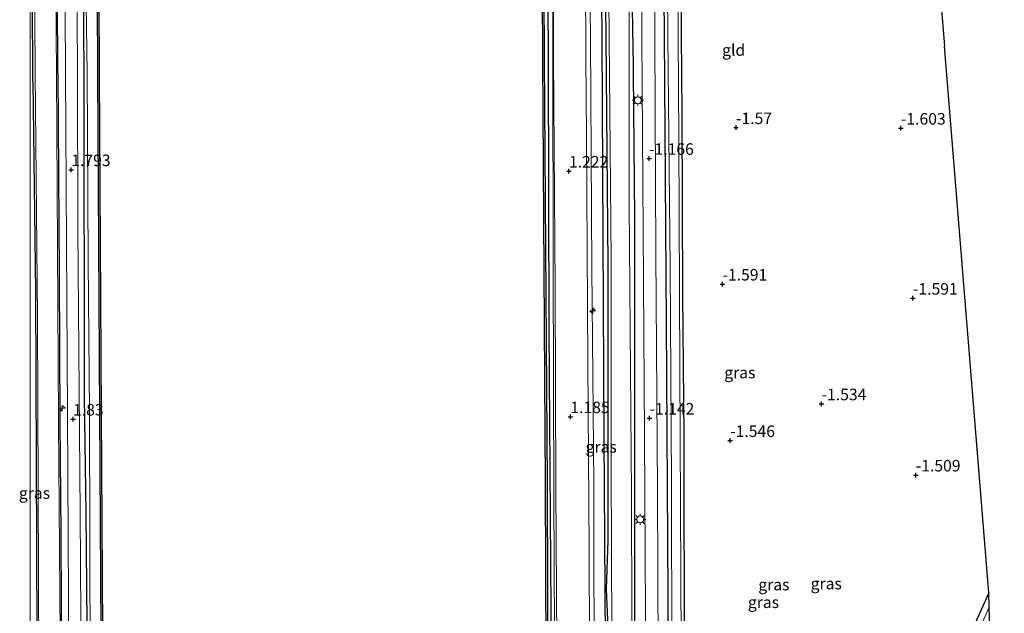
# Model space of a CAD drawing. Units: metres. Extents: x 129991 to 140000, y 475885 to 481253.
# Drawn here: x 129998 to 130211, y 477359 to 477488 of the extents above; entities that cross this region are included whole.
import ezdxf
from ezdxf.enums import TextEntityAlignment as Align

# ---------------------------------------------------------------- set-up
doc = ezdxf.new("R2010")
doc.units = ezdxf.units.M
doc.layers.get('0').update_dxf_attribs({"lineweight": 25})
for name, color, linetype, lineweight in [('B-ME-AL-OVERIG-S-B1', 7, 'Continuous', 18), ('B-ME-BV-GELEIDECONSTRUCTIE-GELEIDERAIL-L-B1', 213, 'BV-GELEIDERAIL', 18), ('B-ME-GW-KRUINLIJN-L-B1', 93, 'Continuous', 18), ('B-ME-GW-TEENLIJN-L-B1', 93, 'Continuous', 18), ('B-ME-IE-GRASLAND-GV-B6', 93, 'Continuous', 18), ('B-ME-IE-GRONDWERKLIJN-GROND_INGERICHT-GV-B6', 253, 'Continuous', 18), ('B-ME-IE-MEUBILAIR_WEGMEUBILAIR-LICHTMAST-S-B1', 8, 'Continuous', 18), ('B-ME-OB-WATERLIJN-L-B1', 133, 'OB-WATERLIJN', 18), ('B-ME-OG-WATER-GV-B6', 153, 'Continuous', 18), ('B-ME-VH-VERH_SOORT-BITUMEN-GV-B6', 8, 'IE-TERREINAFSCHEIDING-NATUURLIJK-HOUTWAL', 18)]:
    doc.layers.add(name, color=color, linetype=linetype, lineweight=lineweight)
for name, color, linetype in [('B-ME-GC-DAMWAND-GV-B6', 10, 'Continuous'), ('B-ME-GR-BOMENRIJ-L-B1', 10, 'Continuous'), ('B-ME-GW-HOOGTEPUNT-S-B1', 10, 'Continuous'), ('B-ME-GW-INSTEEKWATERGANG-L-B1', 10, 'Continuous'), ('B-ME-IE-TERREINAFSCHEIDING-HAAG-L-B1', 10, 'Continuous'), ('B-ME-KG-KADASTRAAL-OPNAMEDTMGRENS-L-B1', 10, 'Continuous')]:
    doc.layers.add(name, color=color, linetype=linetype)
doc.styles.add('NLCS-ISO', font='NLCS-ISO.TTF')
doc.linetypes.add('BV-GELEIDERAIL', pattern='A,10,-3,[108,NLCS.SHX,S=1,R=0,X=0,Y=0],-3', length=16)
doc.linetypes.add('IE-TERREINAFSCHEIDING-NATUURLIJK-HOUTWAL', pattern='A,7,-1.5,[67,NLCS.SHX,S=0.75,R=45,X=0,Y=0],-1.5,7,-1.5,[70,NLCS.SHX,S=0.75,R=0,X=0,Y=0],-1.5', length=20)
doc.linetypes.add('OB-WATERLIJN', pattern='A,10,[32,NLCS.SHX,S=2,R=0,X=0,Y=0],-12', length=22)

# ---------------------------------------------------------------- blocks, each defined once
blk = doc.blocks.new('hecto')
for p, q in [((0, 0.625), (-0.625, 0)), ((0, -0.625), (0, 0.625)), ((-0.625, 0), (0.625, 0)), ((0.625, 0), (0, -0.625))]:
    blk.add_line(p, q)
blk = doc.blocks.new('hoogtepunt')
for p, q in [((-0.5, 0), (0.5, 0)), ((0, 0.5), (0, -0.5))]:
    blk.add_line(p, q)
blk = doc.blocks.new('lantaarnpaal')
for p, q in [((-0.75, 0), (-1.25, 0)), ((-0.88, 0.88), (-0.53, 0.53)), ((0, 0.75), (0, 1.25)), ((0.53, 0.53), (0.88, 0.88)), ((0.75, 0), (1.25, 0)), ((-0.53, -0.53), (-0.88, -0.88)), ((0, -0.75), (0, -1.25)), ((0.53, -0.53), (0.88, -0.88))]:
    blk.add_line(p, q)
blk.add_circle((0, 0), 0.75)

msp = doc.modelspace()

# ---------------------------------------------------------------- linework, layer by layer
at = {"layer": 'B-ME-BV-GELEIDECONSTRUCTIE-GELEIDERAIL-L-B1'}
for points in [[(130111.301, 477866.588, 1.789), (130111.474, 477812.422, 1.789), (130111.755, 477742.232, 1.83), (130112.285, 477680.154, 1.895), (130112.633, 477638.332, 1.969), (130112.969, 477574.498, 1.973), (130113.172, 477534.025, 1.973), (130113.366, 477479.894, 1.979)], [(130113.366, 477479.894, 1.979), (130113.402, 477434.534, 1.948), (130113.585, 477384.564, 1.957), (130113.843, 477326.433, 2.042), (130114.22, 477254.741, 2.034), (130114.622, 477218.591, 2.079), (130114.878, 477166.821, 2.018), (130115.046, 477138.479, 2.025)]]:
    msp.add_polyline3d(points, dxfattribs=at)
at = {"layer": 'B-ME-GC-DAMWAND-GV-B6'}
for points in [[(130008.175, 477127.013, -0.253), (130007.876, 477127.037, 0.814), (130012.058, 477178.861, 0.814), (130014.353, 477222.429, 0.814), (130015.536, 477264.022, 0.814), (130015.523, 477331.78, 0.814), (130015.127, 477402.732, 0.814), (130014.651, 477476.183, 0.794), (130014.355, 477543.06, 0.794), (130013.946, 477629.448, 0.794), (130013.614, 477702.839, 0.794)], [(130013.914, 477702.84, -0.253), (130014.246, 477629.449, -0.253), (130014.655, 477543.061, -0.253), (130014.951, 477476.184, -0.253), (130015.427, 477402.734, -0.253), (130015.823, 477331.781, -0.253), (130015.836, 477264.018, -0.253), (130014.653, 477222.417, -0.253), (130012.357, 477178.841, -0.253), (130008.175, 477127.013, -0.253)], [(130113.079, 477138.262, 0.54), (130112.779, 477138.261, -0.253), (130112.585, 477209.046, -0.253), (130112.133, 477294.161, -0.253), (130111.776, 477387.438, -0.253), (130111.174, 477479.457, -0.253), (130110.859, 477538.755, -0.253), (130110.625, 477581.071, -0.253), (130110.072, 477674.56, -0.253)], [(130110.372, 477674.562, 0.541), (130110.925, 477581.073, 0.541), (130111.159, 477538.757, 0.541), (130111.474, 477479.459, 0.541), (130112.076, 477387.44, 0.54), (130112.433, 477294.162, 0.54), (130112.885, 477209.047, 0.54), (130113.079, 477138.262, 0.54)]]:
    msp.add_polyline3d(points, dxfattribs=at)
at = {"layer": 'B-ME-GR-BOMENRIJ-L-B1'}
for p, q in [((130006.032, 477476.413, 1.742), (130005.598, 477528.936, 1.732)), ((130000.598, 477474.621, -0.978), (130000.34, 477517.106, -1.263))]:
    msp.add_line(p, q, dxfattribs=at)
for points in [[(130009.582, 477861.996, 1.717), (130009.947, 477813.048, 1.801), (130010.18, 477764.886, 1.769), (130010.428, 477700.884, 1.879), (130010.504, 477636.893, 1.863), (130010.968, 477564.804, 1.785), (130011.632, 477476.443, 1.911)], [(130123.554, 477549.546, 0.206), (130123.776, 477509.652, 0.166), (130123.952, 477483.981, 0.15)], [(130123.952, 477483.981, 0.15), (130124.367, 477397.67, -0.044), (130125.024, 477297.648, -0.072), (130125.397, 477232.603, -0.019), (130125.823, 477158.172, 0.026), (130125.942, 477140.52, 0.031)], [(130006.032, 477476.413, 1.742), (130006.267, 477432.804, 1.765), (130006.454, 477400.908, 1.769), (130006.62, 477376.476, 1.789), (130006.815, 477345.319, 1.81), (130006.798, 477315.934, 1.879), (130006.752, 477289.138, 1.863), (130005.835, 477241.549, 1.904), (130004.606, 477209.427, 2.01), (130002.921, 477177.711, 2.059), (130001.398, 477160.703, 2.055), (130000, 477144.1834, 2.0331)], [(130000.598, 477474.621, -0.978), (130001.13, 477429.181, -0.881), (130001.419, 477355.067, -0.844), (130001.306, 477296.692, -0.864), (130000.279, 477257.128, -0.86), (130000.106, 477246.424, -0.86), (130000, 477244.2975, -0.86)], [(130011.632, 477476.443, 1.911), (130011.674, 477406.333, 1.875), (130012.082, 477381.096, 1.797), (130012.328, 477349.124, 1.818), (130012.287, 477317.212, 1.793), (130012.309, 477293.291, 1.773)]]:
    msp.add_polyline3d(points, dxfattribs=at)
at = {"layer": 'B-ME-GW-INSTEEKWATERGANG-L-B1'}
for points in [[(130124.653, 477553.818, -1.05), (130124.541, 477511.939, -1.07), (130124.804, 477484.092, -1.07)], [(130130.662, 477484.074, -0.944), (130130.409, 477518.705, -1.103), (130130.586, 477538.593, -0.993), (130130.565, 477548.648, -0.573), (130130.193, 477552.794, -0.581), (130129.911, 477553.803, -0.458)], [(130141.234, 477484.845, -1.519), (130141.177, 477504.311, -1.511), (130141.357, 477519.255, -1.49), (130141.788, 477531.015, -1.499), (130142.28, 477543.179, -1.499), (130142.012, 477550.638, -1.442), (130141.736, 477552.455, -1.442), (130141.224, 477553.255, -1.442), (130140.432, 477553.322, -1.442), (130139.827, 477552.909, -1.442), (130139.663, 477552.569, -1.442), (130138.223, 477534.429, -1.442), (130137.538, 477523.915, -1.442), (130137.265, 477510.296, -1.437), (130137.491, 477484.623, -1.425)], [(130124.804, 477484.092, -1.07), (130125.235, 477434.953, -1.072), (130125.296, 477375.047, -1.072), (130124.908, 477364.506, -1.072), (130125.313, 477354.609, -1.072), (130125.516, 477341.102, -1.072), (130125.944, 477294.108, -1.072), (130126.026, 477250.917, -1.072), (130126.405, 477204.621, -1.072), (130126.795, 477167.984, -1.072), (130126.754, 477140.682, -1.072)], [(130130.662, 477484.074, -0.944), (130131.021, 477445.239, -1.06), (130131.071, 477395.356, -1.032), (130131.029, 477351.358, -0.95), (130131.327, 477295.58, -0.925), (130131.866, 477265.564, -0.905), (130131.665, 477223.81, -0.885), (130131.763, 477210.489, -0.876), (130131.997, 477204.455, -0.901), (130132.927, 477201.548, -0.97), (130134.774, 477198.013, -1.06), (130139.085, 477193.904, -1.101), (130145.286, 477188.895, -1.154), (130150.787, 477185.62, -1.24), (130159.454, 477181.994, -1.281), (130172.276, 477176.82, -1.24), (130188.218, 477170.284, -1.261)], [(130137.491, 477484.623, -1.425), (130137.941, 477422.322, -1.33), (130138.273, 477363.242, -1.281), (130138.536, 477305.76, -1.252), (130138.818, 477242.404, -1.26), (130138.966, 477217.558, -1.228), (130139.815, 477209.297, -1.248), (130141.205, 477204.639, -1.272), (130143.762, 477199.953, -1.268), (130147.776, 477195.365, -1.268), (130153.466, 477192.013, -1.289), (130163.829, 477187.575, -1.272), (130186.962, 477178.144, -1.284)], [(130207.867, 477363.704, -1.664), (130190.207, 477324.444, -1.672), (130176.654, 477293.124, -1.624), (130160.36, 477257.293, -1.579), (130149.238, 477232.055, -1.493), (130143.604, 477219.188, -1.46), (130142.954, 477219.217, -1.403), (130142.766, 477219.479, -1.399), (130142.72, 477219.768, -1.387), (130142.599, 477230.235, -1.134), (130142.717, 477250.022, -1.232), (130142.505, 477283.036, -1.232), (130142.284, 477318.422, -1.37), (130141.89, 477348.114, -1.297), (130141.808, 477397.735, -1.485), (130141.523, 477428.449, -1.566), (130141.373, 477467.617, -1.542), (130141.234, 477484.845, -1.519)]]:
    msp.add_polyline3d(points, dxfattribs=at)
at = {"layer": 'B-ME-GW-KRUINLIJN-L-B1'}
for points in [[(130010.479, 477862.036, 1.57), (130010.458, 477812.004, 1.585), (130010.897, 477761.057, 1.703), (130010.899, 477705.171, 1.899), (130011.272, 477637.797, 1.789), (130011.353, 477571.105, 1.728), (130011.668, 477526.411, 1.895), (130012.352, 477476.433, 1.863)], [(130125.598, 477556.934, 0.537), (130125.577, 477556.089, 0.716), (130122.435, 477555.239, 1.002), (130121.487, 477554.379, 1.116), (130121.271, 477553.374, 1.116), (130121.177, 477546.357, 0.99), (130121.237, 477511.948, 1.1), (130121.5, 477483.661, 1.116)], [(130000, 477537.8304, 1.4389), (130000.472, 477537.795, 1.483), (130003.231, 477536.533, 1.752), (130004.771, 477534.277, 1.724), (130005.285, 477529.231, 1.736), (130005.736, 477476.408, 1.724)], [(130121.5, 477483.661, 1.116), (130121.823, 477434.178, 1.063), (130122.198, 477387.387, 1.038), (130122.325, 477338.273, 1.189), (130122.607, 477294.841, 1.23), (130122.892, 477254.969, 1.23), (130123.308, 477211.188, 1.144), (130123.817, 477140.095, 0.973)], [(130005.736, 477476.408, 1.724), (130006.112, 477400.894, 1.806), (130006.59, 477345.323, 1.912), (130006.402, 477289.128, 1.891), (130005.274, 477241.649, 2.026), (130002.751, 477183.554, 2.038), (130000.529, 477155.376, 2.001), (130000, 477148.8961, 1.9745)], [(130012.352, 477476.433, 1.863), (130012.6, 477435.763, 1.785), (130012.849, 477402.908, 1.712), (130013.031, 477347.455, 1.663), (130013.132, 477287.406, 1.671), (130012.62, 477249.41, 1.797), (130011.651, 477216.881, 1.916), (130009.106, 477174.281, 1.928), (130007.039, 477147.273, 1.932), (130005.344, 477126.641, 1.879)]]:
    msp.add_polyline3d(points, dxfattribs=at)
at = {"layer": 'B-ME-GW-TEENLIJN-L-B1'}
for points in [[(130001.049, 477476.339, -0.628), (130000.914, 477500.97, -0.669), (130000.904, 477503.285, -0.666), (130000.815, 477524.774, -0.639), (130000.635, 477532.844, -0.601), (130000.28, 477533.755, -0.601), (130000, 477533.838, -0.6)], [(130001.049, 477476.339, -0.628), (130001.621, 477423.609, -0.66), (130001.868, 477348.648, -0.664), (130001.563, 477288.948, -0.664), (130000.366, 477243.774, -0.701), (130000, 477236.8793, -0.707)]]:
    msp.add_polyline3d(points, dxfattribs=at)
at = {"layer": 'B-ME-IE-GRASLAND-GV-B6'}
for points in [[(130007.876, 477127.037, 0.814), (130005.344, 477126.641, 1.879), (130007.039, 477147.273, 1.932), (130009.106, 477174.281, 1.928), (130011.651, 477216.881, 1.916), (130012.62, 477249.41, 1.797), (130013.132, 477287.406, 1.671), (130013.031, 477347.455, 1.663), (130012.849, 477402.908, 1.712), (130012.6, 477435.763, 1.785), (130012.352, 477476.433, 1.863), (130011.668, 477526.411, 1.895), (130011.353, 477571.105, 1.728), (130011.272, 477637.797, 1.789), (130010.899, 477705.171, 1.899)], [(130010.899, 477705.171, 1.899), (130011.272, 477637.797, 1.789), (130011.353, 477571.105, 1.728), (130011.668, 477526.411, 1.895), (130012.352, 477476.433, 1.863), (130012.6, 477435.763, 1.785), (130012.849, 477402.908, 1.712), (130013.031, 477347.455, 1.663), (130013.132, 477287.406, 1.671), (130012.62, 477249.41, 1.797), (130011.651, 477216.881, 1.916), (130009.106, 477174.281, 1.928), (130007.039, 477147.273, 1.932), (130005.344, 477126.641, 1.879)], [(130013.614, 477702.839, 0.794), (130013.946, 477629.448, 0.794), (130014.355, 477543.06, 0.794), (130014.651, 477476.183, 0.794), (130015.127, 477402.732, 0.814), (130015.523, 477331.78, 0.814), (130015.536, 477264.022, 0.814), (130014.353, 477222.429, 0.814), (130012.058, 477178.861, 0.814), (130007.876, 477127.037, 0.814)], [(130112.483, 477684.826, 1.169), (130112.867, 477621.674, 1.19), (130113.221, 477558.538, 1.108), (130113.416, 477520.011, 1.243), (130113.49, 477479.912, 1.234), (130113.853, 477429.868, 1.234), (130114.014, 477386.356, 1.124), (130114.254, 477341.424, 1.275), (130114.545, 477295.265, 1.401), (130114.715, 477250.357, 1.275), (130114.903, 477201.423, 1.23), (130115.204, 477158.379, 1.193), (130115.374, 477138.45, 1.201)], [(130111.081, 477679.202, 1.177), (130111.562, 477616.091, 1.177), (130111.961, 477556.496, 1.116), (130112.158, 477503.728, 1.157), (130112.329, 477479.743, 1.141), (130112.49, 477420.861, 1.095), (130112.885, 477360.087, 1.12), (130113.085, 477303.172, 1.23), (130113.343, 477245.045, 1.226), (130113.571, 477195.312, 1.132), (130114.025, 477138.569, 1.112)], [(130115.374, 477138.45, 1.201), (130114.025, 477138.569, 1.112), (130113.571, 477195.312, 1.132), (130113.343, 477245.045, 1.226), (130113.085, 477303.172, 1.23), (130112.885, 477360.087, 1.12), (130112.49, 477420.861, 1.095), (130112.329, 477479.743, 1.141), (130112.158, 477503.728, 1.157), (130111.961, 477556.496, 1.116), (130111.562, 477616.091, 1.177), (130111.081, 477679.202, 1.177)], [(130114.025, 477138.569, 1.112), (130113.079, 477138.262, 0.54), (130112.885, 477209.047, 0.54), (130112.433, 477294.162, 0.54), (130112.076, 477387.44, 0.54), (130111.474, 477479.459, 0.541), (130111.159, 477538.757, 0.541), (130110.925, 477581.073, 0.541), (130110.372, 477674.562, 0.541)], [(130005.344, 477126.641, 1.879), (130002.99, 477126.746, 1.997), (130005.509, 477154.562, 1.989), (130007.372, 477178.096, 2.014), (130008.673, 477202.751, 1.997), (130010.091, 477237.79, 1.952), (130010.812, 477277.611, 1.895), (130011.131, 477316.109, 1.806), (130011.08, 477347.224, 1.855), (130010.812, 477381.098, 1.855), (130010.369, 477442.709, 1.887), (130010.259, 477476.461, 1.936), (130010.011, 477514.45, 1.94), (130009.781, 477552.271, 1.928), (130009.574, 477602.212, 1.887), (130009.202, 477670.108, 1.903)], [(130000, 477538.2233, 1.4999), (130000.334, 477538.198, 1.536), (130003.544, 477537.184, 1.728), (130005.466, 477535.666, 1.785), (130007.333, 477533.298, 1.903), (130007.512, 477503.228, 1.912), (130007.628, 477476.44, 1.92), (130008.097, 477402.444, 1.871), (130008.414, 477349.308, 1.92), (130008.357, 477290.073, 1.908), (130007.806, 477253.118, 1.891), (130006.833, 477220.564, 1.912), (130005.824, 477195.612, 1.961), (130004.112, 477170.175, 1.997), (130002.79, 477151.333, 1.965)], [(130000.529, 477155.376, 2.001), (130002.751, 477183.554, 2.038), (130005.274, 477241.649, 2.026), (130006.402, 477289.128, 1.891), (130006.59, 477345.323, 1.912), (130006.112, 477400.894, 1.806), (130005.736, 477476.408, 1.724), (130005.285, 477529.231, 1.736), (130004.771, 477534.277, 1.724), (130003.231, 477536.533, 1.752), (130000.472, 477537.795, 1.483), (130000, 477537.8304, 1.4389), (130000, 477538.2233, 1.4999)], [(130000, 477236.8793, -0.707), (130000, 477533.838, -0.6), (130000.28, 477533.755, -0.601), (130000.635, 477532.844, -0.601), (130000.815, 477524.774, -0.639), (130000.904, 477503.285, -0.666), (130000.914, 477500.97, -0.669), (130001.049, 477476.339, -0.628), (130001.621, 477423.609, -0.66), (130001.868, 477348.648, -0.664), (130001.563, 477288.948, -0.664), (130000.366, 477243.774, -0.701), (130000, 477236.8793, -0.707)], [(130122.248, 477138.56, 1.173), (130122.033, 477187.375, 1.112), (130121.826, 477239.603, 1.222), (130121.598, 477285.261, 1.263), (130121.365, 477332.781, 1.303), (130121.247, 477373.138, 1.161), (130120.908, 477413.572, 1.136), (130120.63, 477462.675, 1.116), (130120.518, 477479.928, 1.169), (130120.272, 477532.802, 1.088)], [(130005.285, 477529.231, 1.736), (130005.736, 477476.408, 1.724), (130006.112, 477400.894, 1.806), (130006.59, 477345.323, 1.912), (130006.402, 477289.128, 1.891), (130005.274, 477241.649, 2.026), (130002.751, 477183.554, 2.038), (130000.529, 477155.376, 2.001)], [(130186.962, 477178.144, -1.284), (130187.323, 477175.884, -1.09), (130168.008, 477183.559, -1.072), (130158.432, 477187.536, -1.06), (130152.311, 477190.126, -1.044), (130147.801, 477193.006, -1.036), (130143.822, 477196.834, -1.04), (130141.061, 477200.55, -1.072), (130139.15, 477204.484, -1.076), (130137.684, 477209.304, -1.052), (130137.053, 477214.703, -1.052), (130136.846, 477226.784, -0.987), (130136.596, 477278.252, -1.036), (130136.263, 477332.315, -1.105), (130136.031, 477385.976, -1.15), (130135.697, 477437.389, -1.179), (130135.451, 477484.158, -1.197), (130135.23, 477521.367, -1.242)], [(130188.218, 477170.284, -1.261), (130188.381, 477169.263, -1.983), (130167.498, 477177.56, -1.983), (130156.687, 477181.704, -1.983), (130151.329, 477184.033, -1.983), (130145.877, 477186.901, -1.983), (130141.59, 477190.556, -1.983), (130137.375, 477194.078, -1.983), (130133.675, 477197.372, -1.983), (130132.172, 477199.661, -1.983), (130131.355, 477202.684, -1.983), (130131.048, 477205.957, -1.983), (130130.714, 477212.545, -1.983), (130130.956, 477231.289, -1.983), (130130.683, 477283.818, -1.983), (130130.515, 477331.135, -1.983), (130130.383, 477385.189, -1.983), (130129.903, 477447.962, -1.983), (130129.883, 477483.643, -1.984), (130129.775, 477517.48, -1.984)], [(130130.409, 477518.705, -1.103), (130130.662, 477484.074, -0.944), (130131.021, 477445.239, -1.06), (130131.071, 477395.356, -1.032), (130131.029, 477351.358, -0.95), (130131.327, 477295.58, -0.925), (130131.866, 477265.564, -0.905), (130131.665, 477223.81, -0.885), (130131.763, 477210.489, -0.876), (130131.997, 477204.455, -0.901), (130132.927, 477201.548, -0.97), (130134.774, 477198.013, -1.06), (130139.085, 477193.904, -1.101), (130145.286, 477188.895, -1.154), (130150.787, 477185.62, -1.24), (130159.454, 477181.994, -1.281), (130172.276, 477176.82, -1.24), (130188.218, 477170.284, -1.261)], [(130187.855, 477172.556, -1.107), (130188.218, 477170.284, -1.261), (130172.276, 477176.82, -1.24), (130159.454, 477181.994, -1.281), (130150.787, 477185.62, -1.24), (130145.286, 477188.895, -1.154), (130139.085, 477193.904, -1.101), (130134.774, 477198.013, -1.06), (130132.927, 477201.548, -0.97), (130131.997, 477204.455, -0.901), (130131.763, 477210.489, -0.876), (130131.665, 477223.81, -0.885), (130131.866, 477265.564, -0.905), (130131.327, 477295.58, -0.925), (130131.029, 477351.358, -0.95), (130131.071, 477395.356, -1.032), (130131.021, 477445.239, -1.06), (130130.662, 477484.074, -0.944), (130130.409, 477518.705, -1.103)], [(130132.508, 477516.907, -1.05), (130132.632, 477484.176, -1.127), (130132.901, 477442.141, -1.13), (130133.238, 477397.934, -1.174), (130133.425, 477359.211, -1.125), (130133.615, 477317.57, -1.056), (130133.743, 477272.694, -1.036), (130134.004, 477231.645, -1.019), (130134.043, 477214.519, -1.019), (130134.622, 477209.989, -1.028), (130135.696, 477205.174, -1.019), (130137.395, 477200.991, -1.015), (130139.292, 477197.885, -0.999), (130142.201, 477194.315, -1.028), (130145.46, 477191.258, -1.076), (130149.589, 477188.212, -1.064), (130155.959, 477185.181, -1.06), (130171.137, 477179.319, -1.056), (130187.855, 477172.556, -1.107)], [(130207.867, 477363.704, -1.664), (130207.986, 477360.615, -1.93), (130188.307, 477316.51, -1.93), (130172.288, 477280.332, -1.93), (130159.514, 477252.301, -1.93), (130143.511, 477217.071, -1.93), (130142.792, 477216.659, -1.93), (130142.425, 477216.619, -1.93), (130142.08, 477216.74, -1.93), (130141.888, 477216.981, -1.93), (130141.782, 477217.408, -1.93), (130141.745, 477253.471, -1.93), (130141.373, 477298.723, -1.93), (130141.146, 477352.294, -1.93), (130140.891, 477412.539, -1.93), (130140.636, 477462.198, -1.93), (130140.522, 477484.607, -1.931), (130140.643, 477513.864, -1.931)], [(130123.817, 477140.095, 0.973), (130123.308, 477211.188, 1.144), (130122.892, 477254.969, 1.23), (130122.607, 477294.841, 1.23), (130122.325, 477338.273, 1.189), (130122.198, 477387.387, 1.038), (130121.823, 477434.178, 1.063), (130121.5, 477483.661, 1.116), (130121.237, 477511.948, 1.1)], [(130121.237, 477511.948, 1.1), (130121.5, 477483.661, 1.116), (130121.823, 477434.178, 1.063), (130122.198, 477387.387, 1.038), (130122.325, 477338.273, 1.189), (130122.607, 477294.841, 1.23), (130122.892, 477254.969, 1.23), (130123.308, 477211.188, 1.144), (130123.817, 477140.095, 0.973)], [(130124.541, 477511.939, -1.07), (130124.804, 477484.092, -1.07), (130125.235, 477434.953, -1.072), (130125.296, 477375.047, -1.072), (130124.908, 477364.506, -1.072), (130125.313, 477354.609, -1.072), (130125.516, 477341.102, -1.072), (130125.944, 477294.108, -1.072), (130126.026, 477250.917, -1.072), (130126.405, 477204.621, -1.072), (130126.795, 477167.984, -1.072), (130126.754, 477140.682, -1.072)], [(130126.754, 477140.682, -1.072), (130126.795, 477167.984, -1.072), (130126.405, 477204.621, -1.072), (130126.026, 477250.917, -1.072), (130125.944, 477294.108, -1.072), (130125.516, 477341.102, -1.072), (130125.313, 477354.609, -1.072), (130124.908, 477364.506, -1.072), (130125.296, 477375.047, -1.072), (130125.235, 477434.953, -1.072), (130124.804, 477484.092, -1.07), (130124.541, 477511.939, -1.07)], [(130125.308, 477510.44, -1.984), (130125.519, 477484.052, -1.984), (130125.975, 477436.012, -1.983), (130126.021, 477396.952, -1.983), (130126.042, 477367.111, -1.983), (130126.199, 477354.596, -1.983), (130126.405, 477335.896, -1.983), (130126.794, 477303.493, -1.983), (130127.021, 477271.223, -1.983), (130126.933, 477235.741, -1.983), (130127.259, 477204.33, -1.983), (130127.484, 477186.21, -1.983), (130127.398, 477156.375, -1.983)], [(130137.265, 477510.296, -1.437), (130137.491, 477484.623, -1.425), (130137.941, 477422.322, -1.33), (130138.273, 477363.242, -1.281), (130138.536, 477305.76, -1.252), (130138.818, 477242.404, -1.26), (130138.966, 477217.558, -1.228), (130139.815, 477209.297, -1.248), (130141.205, 477204.639, -1.272), (130143.762, 477199.953, -1.268), (130147.776, 477195.365, -1.268), (130153.466, 477192.013, -1.289), (130163.829, 477187.575, -1.272), (130186.962, 477178.144, -1.284)], [(130138.536, 477305.76, -1.252), (130138.273, 477363.242, -1.281), (130137.941, 477422.322, -1.33), (130137.491, 477484.623, -1.425), (130137.265, 477510.296, -1.437)], [(130138.162, 477504.413, -1.931), (130138.291, 477484.462, -1.931), (130138.803, 477434.239, -1.93), (130139.069, 477387.814, -1.93), (130139.144, 477349.629, -1.93)], [(130141.177, 477504.311, -1.511), (130141.234, 477484.845, -1.519), (130141.373, 477467.617, -1.542), (130141.523, 477428.449, -1.566), (130141.808, 477397.735, -1.485), (130141.89, 477348.114, -1.297), (130142.284, 477318.422, -1.37), (130142.505, 477283.036, -1.232), (130142.717, 477250.022, -1.232), (130142.599, 477230.235, -1.134), (130142.72, 477219.768, -1.387), (130142.766, 477219.479, -1.399), (130142.954, 477219.217, -1.403), (130143.604, 477219.188, -1.46), (130149.238, 477232.055, -1.493), (130160.36, 477257.293, -1.579), (130176.654, 477293.124, -1.624), (130190.207, 477324.444, -1.672), (130207.867, 477363.704, -1.664)], [(130000, 477148.8961, 1.9745), (130000, 477236.8793, -0.707), (130000.366, 477243.774, -0.701), (130001.563, 477288.948, -0.664), (130001.868, 477348.648, -0.664), (130001.621, 477423.609, -0.66), (130001.049, 477476.339, -0.628), (130000.914, 477500.97, -0.669)]]:
    msp.add_polyline3d(points, dxfattribs=at)
at = {"layer": 'B-ME-IE-GRONDWERKLIJN-GROND_INGERICHT-GV-B6'}
for points in [[(130191.129, 477569.979, -1.367), (130198.24, 477482.336, -1.523), (130207.867, 477363.704, -1.664)], [(130207.867, 477363.704, -1.664), (130190.207, 477324.444, -1.672), (130176.654, 477293.124, -1.624), (130160.36, 477257.293, -1.579), (130149.238, 477232.055, -1.493), (130143.604, 477219.188, -1.46), (130142.954, 477219.217, -1.403), (130142.766, 477219.479, -1.399), (130142.72, 477219.768, -1.387), (130142.599, 477230.235, -1.134), (130142.717, 477250.022, -1.232), (130142.505, 477283.036, -1.232), (130142.284, 477318.422, -1.37), (130141.89, 477348.114, -1.297), (130141.808, 477397.735, -1.485), (130141.523, 477428.449, -1.566), (130141.373, 477467.617, -1.542), (130141.234, 477484.845, -1.519), (130141.177, 477504.311, -1.511)]]:
    msp.add_polyline3d(points, dxfattribs=at)
at = {"layer": 'B-ME-IE-TERREINAFSCHEIDING-HAAG-L-B1'}
for points in [[(130110.066, 477866.646, 1.12), (130110.343, 477808.929, 1.108), (130110.894, 477739.802, 1.165), (130111.081, 477679.202, 1.177), (130111.562, 477616.091, 1.177), (130111.961, 477556.496, 1.116), (130112.158, 477503.728, 1.157), (130112.329, 477479.743, 1.141)], [(130112.329, 477479.743, 1.141), (130112.49, 477420.861, 1.095), (130112.885, 477360.087, 1.12), (130113.085, 477303.172, 1.23), (130113.343, 477245.045, 1.226), (130113.571, 477195.312, 1.132), (130114.025, 477138.569, 1.112)]]:
    msp.add_polyline3d(points, dxfattribs=at)
at = {"layer": 'B-ME-KG-KADASTRAAL-OPNAMEDTMGRENS-L-B1'}
for points in [[(130192.55, 477709.722, -1.531), (130192.275, 477698.987, -1.617), (130190.716, 477638.13, -1.492), (130190.665, 477636.143, -2.041), (130190.455, 477627.936, -2.041), (130190.398, 477625.737, -1.312), (130189.895, 477594.943, -1.373), (130189.872, 477593.54, -1.923), (130189.783, 477588.14, -1.923), (130189.761, 477586.86, -1.446), (130191.129, 477569.979, -1.367), (130198.24, 477482.336, -1.523)], [(130189.715, 477160.918, -1.354), (130188.811, 477166.573, -1.505), (130188.701, 477167.264, -1.983), (130188.381, 477169.263, -1.983), (130188.218, 477170.284, -1.261), (130187.855, 477172.556, -1.107), (130187.323, 477175.884, -1.09), (130186.962, 477178.144, -1.284), (130186.768, 477179.356, -1.93), (130186.482, 477181.146, -1.93), (130186.25, 477182.598, -1.38), (130211.204, 477270.771, -1.675), (130211.242, 477271.566, -1.93), (130211.118, 477274.942, -1.93), (130211.071, 477276.238, -1.573), (130208.282, 477352.525, -1.486), (130208.211, 477354.472, -1.93), (130207.986, 477360.615, -1.93), (130207.867, 477363.704, -1.664), (130198.24, 477482.336, -1.523)]]:
    msp.add_polyline3d(points, dxfattribs=at)
at = {"layer": 'B-ME-OB-WATERLIJN-L-B1'}
for points in [[(130109.14, 477866.427, -0.253), (130109.451, 477803.582, -0.253), (130109.805, 477739.415, -0.253), (130110.072, 477674.56, -0.253), (130110.625, 477581.071, -0.253), (130110.859, 477538.755, -0.253), (130111.174, 477479.457, -0.253)], [(130013.158, 477862.403, -0.253), (130013.484, 477789.33, -0.253), (130013.914, 477702.84, -0.253), (130014.246, 477629.449, -0.253), (130014.655, 477543.061, -0.253), (130014.951, 477476.184, -0.253)], [(130111.174, 477479.457, -0.253), (130111.776, 477387.438, -0.253), (130112.133, 477294.161, -0.253), (130112.585, 477209.046, -0.253), (130112.779, 477138.261, -0.253)], [(130014.951, 477476.184, -0.253), (130015.427, 477402.734, -0.253), (130015.823, 477331.781, -0.253), (130015.836, 477264.018, -0.253), (130014.653, 477222.417, -0.253), (130012.357, 477178.841, -0.253), (130008.175, 477127.013, -0.253)]]:
    msp.add_polyline3d(points, dxfattribs=at)
at = {"layer": 'B-ME-OG-WATER-GV-B6'}
for points in [[(130112.779, 477138.261, -0.253), (130008.175, 477127.013, -0.253), (130012.357, 477178.841, -0.253), (130014.653, 477222.417, -0.253), (130015.836, 477264.018, -0.253), (130015.823, 477331.781, -0.253), (130015.427, 477402.734, -0.253), (130014.951, 477476.184, -0.253), (130014.655, 477543.061, -0.253), (130014.246, 477629.449, -0.253), (130013.914, 477702.84, -0.253)], [(130110.072, 477674.56, -0.253), (130110.625, 477581.071, -0.253), (130110.859, 477538.755, -0.253), (130111.174, 477479.457, -0.253), (130111.776, 477387.438, -0.253), (130112.133, 477294.161, -0.253), (130112.585, 477209.046, -0.253), (130112.779, 477138.261, -0.253)], [(130129.775, 477517.48, -1.984), (130129.883, 477483.643, -1.984), (130129.903, 477447.962, -1.983), (130130.383, 477385.189, -1.983), (130130.515, 477331.135, -1.983)], [(130140.643, 477513.864, -1.931), (130140.522, 477484.607, -1.931), (130140.636, 477462.198, -1.93), (130140.891, 477412.539, -1.93), (130141.146, 477352.294, -1.93), (130141.373, 477298.723, -1.93), (130141.745, 477253.471, -1.93), (130141.782, 477217.408, -1.93), (130141.888, 477216.981, -1.93), (130142.08, 477216.74, -1.93), (130142.425, 477216.619, -1.93), (130142.792, 477216.659, -1.93), (130143.511, 477217.071, -1.93), (130159.514, 477252.301, -1.93), (130172.288, 477280.332, -1.93), (130188.307, 477316.51, -1.93), (130207.986, 477360.615, -1.93)], [(130127.398, 477156.375, -1.983), (130127.484, 477186.21, -1.983), (130127.259, 477204.33, -1.983), (130126.933, 477235.741, -1.983), (130127.021, 477271.223, -1.983), (130126.794, 477303.493, -1.983), (130126.405, 477335.896, -1.983), (130126.199, 477354.596, -1.983), (130126.042, 477367.111, -1.983), (130126.021, 477396.952, -1.983), (130125.975, 477436.012, -1.983), (130125.519, 477484.052, -1.984), (130125.308, 477510.44, -1.984)], [(130139.144, 477349.629, -1.93), (130139.069, 477387.814, -1.93), (130138.803, 477434.239, -1.93), (130138.291, 477484.462, -1.931), (130138.162, 477504.413, -1.931)], [(130207.986, 477360.615, -1.93), (130208.211, 477354.472, -1.93)]]:
    msp.add_polyline3d(points, dxfattribs=at)
at = {"layer": 'B-ME-VH-VERH_SOORT-BITUMEN-GV-B6'}
for points in [[(130122.248, 477138.56, 1.173), (130115.374, 477138.45, 1.201), (130115.204, 477158.379, 1.193), (130114.903, 477201.423, 1.23), (130114.715, 477250.357, 1.275), (130114.545, 477295.265, 1.401), (130114.254, 477341.424, 1.275), (130114.014, 477386.356, 1.124), (130113.853, 477429.868, 1.234), (130113.49, 477479.912, 1.234), (130113.416, 477520.011, 1.243), (130113.221, 477558.538, 1.108), (130112.867, 477621.674, 1.19), (130112.483, 477684.826, 1.169)], [(130009.202, 477670.108, 1.903), (130009.574, 477602.212, 1.887), (130009.781, 477552.271, 1.928), (130010.011, 477514.45, 1.94), (130010.259, 477476.461, 1.936), (130010.369, 477442.709, 1.887), (130010.812, 477381.098, 1.855), (130011.08, 477347.224, 1.855), (130011.131, 477316.109, 1.806), (130010.812, 477277.611, 1.895), (130010.091, 477237.79, 1.952), (130008.673, 477202.751, 1.997), (130007.372, 477178.096, 2.014), (130005.509, 477154.562, 1.989)], [(130002.79, 477151.333, 1.965), (130004.112, 477170.175, 1.997), (130005.824, 477195.612, 1.961), (130006.833, 477220.564, 1.912), (130007.806, 477253.118, 1.891), (130008.357, 477290.073, 1.908), (130008.414, 477349.308, 1.92), (130008.097, 477402.444, 1.871), (130007.628, 477476.44, 1.92), (130007.512, 477503.228, 1.912), (130007.333, 477533.298, 1.903), (130007.271, 477542.945, 1.903), (130007.158, 477572.837, 1.899), (130006.994, 477601.473, 1.846), (130006.874, 477636.28, 1.871), (130006.641, 477668.419, 1.838)], [(130120.272, 477532.802, 1.088), (130120.518, 477479.928, 1.169), (130120.63, 477462.675, 1.116), (130120.908, 477413.572, 1.136), (130121.247, 477373.138, 1.161), (130121.365, 477332.781, 1.303), (130121.598, 477285.261, 1.263), (130121.826, 477239.603, 1.222), (130122.033, 477187.375, 1.112), (130122.248, 477138.56, 1.173)], [(130135.23, 477521.367, -1.242), (130135.451, 477484.158, -1.197), (130135.697, 477437.389, -1.179), (130136.031, 477385.976, -1.15), (130136.263, 477332.315, -1.105)], [(130133.425, 477359.211, -1.125), (130133.238, 477397.934, -1.174), (130132.901, 477442.141, -1.13), (130132.632, 477484.176, -1.127), (130132.508, 477516.907, -1.05)]]:
    msp.add_polyline3d(points, dxfattribs=at)

# ---------------------------------------------------------------- block references
at = {"layer": 'B-ME-AL-OVERIG-S-B1', "rotation": 90}
for p in [(130121.98, 477424.896, 1.087), (130006.955, 477403.771, 1.924)]:
    msp.add_blockref('hecto', p, dxfattribs=at)
at = {"layer": 'B-ME-GW-HOOGTEPUNT-S-B1', "rotation": 90}
for p in [(130153.062, 477464.632, -1.57), (130153.062, 477464.632, -1.57), (130188.826, 477464.513, -1.603), (130188.826, 477464.513, -1.603), (130134.208, 477457.956, -1.166), (130134.208, 477457.956, -1.166), (130008.913, 477455.499, 1.793), (130008.913, 477455.499, 1.793), (130116.844, 477455.202, 1.222), (130116.844, 477455.202, 1.222), (130150.13, 477430.693, -1.591), (130150.13, 477430.693, -1.591), (130191.434, 477427.626, -1.591), (130191.434, 477427.626, -1.591), (130171.627, 477404.716, -1.534), (130171.627, 477404.716, -1.534), (130009.304, 477401.408, 1.83), (130009.304, 477401.408, 1.83), (130117.142, 477401.926, 1.185), (130117.142, 477401.926, 1.185), (130134.316, 477401.607, -1.142), (130134.316, 477401.607, -1.142), (130151.8, 477396.745, -1.546), (130151.8, 477396.745, -1.546), (130192.042, 477389.279, -1.509), (130192.042, 477389.279, -1.509)]:
    msp.add_blockref('hoogtepunt', p, dxfattribs=at)
at = {"layer": 'B-ME-IE-MEUBILAIR_WEGMEUBILAIR-LICHTMAST-S-B1', "rotation": 90}
for p in [(130131.771, 477470.574, -1.117), (130132.274, 477379.646, -1.146)]:
    msp.add_blockref('lantaarnpaal', p, dxfattribs=at)

# ---------------------------------------------------------------- texts
at = {"layer": 'B-ME-GW-HOOGTEPUNT-S-B1', "ltscale": 0.2, "style": 'NLCS-ISO'}
for s, p in [('-1.57', (130153.062, 477464.632, -1.57)), ('-1.57', (130153.062, 477464.632, -1.57)), ('-1.603', (130188.826, 477464.513, -1.603)), ('-1.603', (130188.826, 477464.513, -1.603)), ('-1.166', (130134.208, 477457.956, -1.166)), ('-1.166', (130134.208, 477457.956, -1.166)), ('1.793', (130008.913, 477455.499, 1.793)), ('1.793', (130008.913, 477455.499, 1.793)), ('1.222', (130116.844, 477455.202, 1.222)), ('1.222', (130116.844, 477455.202, 1.222)), ('-1.591', (130150.13, 477430.693, -1.591)), ('-1.591', (130150.13, 477430.693, -1.591)), ('-1.591', (130191.434, 477427.626, -1.591)), ('-1.591', (130191.434, 477427.626, -1.591)), ('-1.534', (130171.627, 477404.716, -1.534)), ('-1.534', (130171.627, 477404.716, -1.534)), ('1.83', (130009.304, 477401.408, 1.83)), ('1.83', (130009.304, 477401.408, 1.83)), ('1.185', (130117.142, 477401.926, 1.185)), ('1.185', (130117.142, 477401.926, 1.185)), ('-1.142', (130134.316, 477401.607, -1.142)), ('-1.142', (130134.316, 477401.607, -1.142)), ('-1.546', (130151.8, 477396.745, -1.546)), ('-1.546', (130151.8, 477396.745, -1.546)), ('-1.509', (130192.042, 477389.279, -1.509)), ('-1.509', (130192.042, 477389.279, -1.509))]:
    msp.add_text(s, height=2.5, dxfattribs=at).set_placement(p, align=Align.BOTTOM_LEFT)
at = {"layer": 'B-ME-IE-GRASLAND-GV-B6', "ltscale": 0.2, "style": 'NLCS-ISO'}
for p in [(130153.8915, 477411.5075), (130123.8245, 477395.382), (130000.934, 477385.3587), (130161.2765, 477365.5105), (130172.6255, 477365.733), (130159.014, 477361.683)]:
    msp.add_text('gras', height=2.5, dxfattribs=at).set_placement(p, align=Align.MIDDLE_CENTER)
at = {"layer": 'B-ME-IE-GRONDWERKLIJN-GROND_INGERICHT-GV-B6', "ltscale": 0.2, "style": 'NLCS-ISO'}
msp.add_text('gld', height=2.5, dxfattribs=at).set_placement((130152.5492, 477481.4633), align=Align.MIDDLE_CENTER)

doc.saveas('drawing.dxf')
